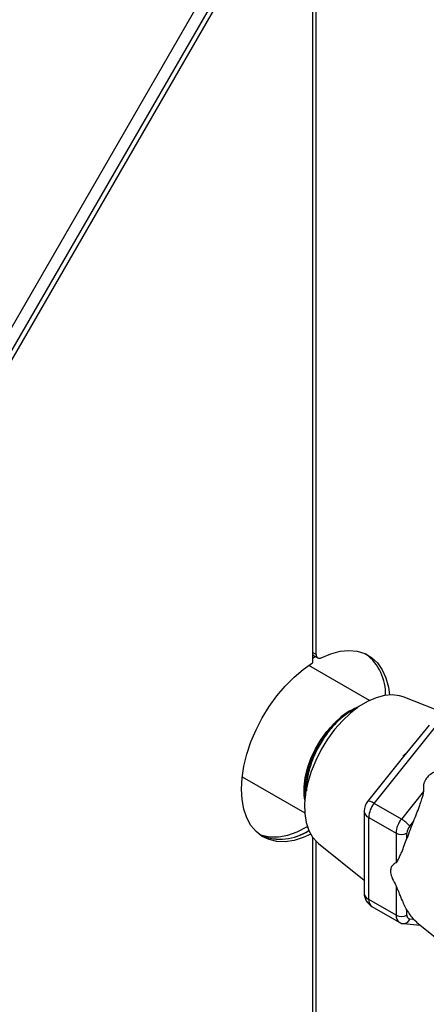
# Model space of a CAD drawing. Units: inches. Extents: x -41 to 152, y 6 to 129.
# Drawn here: x 118 to 121, y 75 to 83 of the extents above; entities that cross this region are included whole.
import ezdxf

# ---------------------------------------------------------------- set-up
doc = ezdxf.new("R2010")
doc.units = ezdxf.units.IN
doc.header["$LTSCALE"] = 2
doc.header["$MEASUREMENT"] = 0
doc.layers.get('0').update_dxf_attribs({"lineweight": 25})

# ---------------------------------------------------------------- blocks, each defined once
blk = doc.blocks.new('A$C5effb937')
at = {"color": 7, "linetype": 'Continuous', "lineweight": 25}
for p, q in [((23.7792, 20.2251), (26.8882, 25.61)), ((26.4147, 17.8764), (26.4147, 24.5068)), ((26.2774, 24.3646), (23.8909, 20.2311)), ((23.9247, 20.2116), (26.3112, 24.3451)), ((26.3866, 24.3526), (26.3866, 17.8073)), ((26.4147, 17.8764), (26.3866, 17.8926)), ((26.3866, 17.8467), (26.4081, 17.8591)), ((26.3939, 17.8673), (26.4277, 17.8478)), ((26.8475, 17.5036), (26.3559, 17.7874)), ((27.626, 17.3342), (27.119, 17.5315)), ((26.8844, 16.671), (27.3816, 17.2895)), ((27.3283, 17.3049), (27.1224, 17.0488)), ((27.1224, 17.0488), (26.8311, 16.6865)), ((25.8164, 16.8865), (26.3226, 16.5943)), ((27.2841, 16.7659), (27.1053, 16.5435)), ((27.1053, 16.5435), (26.8844, 16.671)), ((26.8036, 16.6082), (26.8035, 15.9452)), ((26.8401, 15.8942), (26.8402, 16.5571)), ((26.8402, 16.5571), (27.0611, 16.4296)), ((27.1716, 16.4865), (27.2031, 16.5256)), ((26.3396, 16.4806), (26.3438, 16.4831)), ((26.3458, 16.477), (26.3396, 16.4806)), ((26.3528, 16.4497), (26.3578, 16.4468)), ((27.0611, 16.4296), (27.0611, 16.1912)), ((27.1495, 16.3876), (27.1495, 16.4296)), ((26.3866, 16.3962), (26.3866, 9.8849)), ((26.4147, 9.7696), (26.4147, 16.3628)), ((26.4342, 16.3453), (26.8035, 16.0491)), ((27.0611, 16.005), (27.0611, 15.7666)), ((27.0611, 15.7666), (26.8401, 15.8942)), ((26.866, 15.8369), (27.087, 15.7094)), ((27.1495, 15.7666), (27.1495, 15.8085)), ((27.1218, 15.6984), (27.2556, 15.6864)), ((27.203, 15.7323), (27.1716, 15.7352)), ((27.2287, 15.7111), (27.203, 15.7323)), ((27.2272, 15.7092), (27.8935, 15.1747))]:
    blk.add_line(p, q, dxfattribs=at)
at = {"color": 7, "linetype": 'Continuous', "lineweight": 25, "flags": 128}
for points in [[(26.4559, 17.8493), (26.533, 17.8818), (26.6081, 17.9016), (26.68, 17.9084), (26.7473, 17.9022), (26.809, 17.8829), (26.8639, 17.8509), (26.9112, 17.8068), (26.9501, 17.7513), (26.9798, 17.6854), (26.9999, 17.6101), (27.0085, 17.548)], [(26.3705, 16.4218), (26.3107, 16.395), (26.2363, 16.3718), (26.1647, 16.3611), (26.0971, 16.363), (26.0345, 16.3774), (25.9781, 16.4042), (25.9287, 16.4428), (25.8871, 16.4927), (25.854, 16.5531), (25.83, 16.6229), (25.8154, 16.701), (25.8105, 16.7862), (25.8154, 16.8769), (25.83, 16.9719), (25.854, 17.0694), (25.8871, 17.168), (25.9287, 17.2659), (25.9781, 17.3616), (26.0345, 17.4535), (26.0971, 17.5402), (26.1647, 17.6201), (26.2363, 17.692), (26.3107, 17.7548), (26.3866, 17.8073)], [(27.119, 17.5315), (27.0895, 17.5408), (27.0303, 17.5484), (26.9666, 17.5432), (26.8996, 17.5254), (26.8308, 17.4953), (26.7614, 17.4534), (26.693, 17.4008), (26.6269, 17.3383), (26.5645, 17.2674), (26.507, 17.1894), (26.4556, 17.1059), (26.4114, 17.0187), (26.3752, 16.9295), (26.3478, 16.8401), (26.3298, 16.7523), (26.3215, 16.668), (26.323, 16.5888), (26.3344, 16.5164), (26.3555, 16.4522), (26.3857, 16.3976), (26.4245, 16.3536), (26.4342, 16.3453)], [(26.3233, 16.6981), (26.3184, 16.7342), (26.3174, 16.8036), (26.3263, 16.8781), (26.3448, 16.9555), (26.3725, 17.0338), (26.4086, 17.1109), (26.4522, 17.1848), (26.502, 17.2535), (26.5569, 17.3151), (26.6152, 17.3681)], [(26.8844, 16.671), (26.868, 16.6798), (26.8539, 16.6858), (26.8427, 16.6888), (26.8348, 16.6887), (26.8311, 16.6865)], [(25.9528, 16.4217), (25.9764, 16.4133), (26.0413, 16.4007), (26.1113, 16.4013), (26.1852, 16.415), (26.2617, 16.4416), (26.3396, 16.4806)]]:
    blk.add_lwpolyline(points, dxfattribs=at)
at = {"color": 7, "linetype": 'Continuous', "lineweight": 25}
for centre, radius, start, end in [((26.4051, 17.8865), 0.0222, 213.83324, 239.62965), ((26.4412, 17.8717), 0.0269, 169.95463, 303.19094), ((26.5691, 17.5566), 0.4074, 358.34599, 52.11137), ((26.9286, 16.9932), 0.4886, 110.43144, 129.90211), ((26.9286, 16.6082), 0.125, 141.2038, 179.99766), ((27.0318, 16.5483), 0.1919, 140.22661, 177.35877), ((26.8649, 16.6135), 0.0616, 185.01565, 246.30418), ((27.2528, 16.4207), 0.1919, 140.22661, 177.35877), ((26.9858, 16.3373), 0.2383, 38.76685, 59.89552), ((28.4447, 15.9645), 1.3625, 155.67847, 161.90691), ((26.1222, 16.8089), 0.4272, 248.93901, 303.16385), ((26.1225, 16.8019), 0.4208, 248.56724, 303.17924), ((27.1053, 16.5149), 0.0961, 242.60933, 297.38755), ((27.2454, 16.4251), 0.0959, 140.22661, 177.35877), ((26.9285, 15.9452), 0.125, 179.99766, 240.00269), ((26.8633, 15.9494), 0.0599, 184.0582, 247.26163), ((26.903, 15.8881), 0.0632, 174.52679, 234.15742), ((27.4524, 15.9645), 0.3407, 207.24028, 222.95282), ((27.124, 15.7606), 0.0632, 174.53529, 234.05597), ((27.1053, 15.8519), 0.0961, 242.60933, 297.38755), ((27.1234, 15.7484), 0.05, 268.2292, 344.61648), ((27.1766, 15.7622), 0.0275, 170.74549, 259.44761)]:
    blk.add_arc(centre, radius, start, end, dxfattribs=at)
for points, knots in [([(26.3305, 16.7318), (26.3291, 16.7564), (26.3261, 16.807), (26.3373, 16.8918), (26.3598, 16.9805), (26.394, 17.0696), (26.4381, 17.156), (26.491, 17.2364), (26.5504, 17.3093), (26.5936, 17.3485), (26.6152, 17.3681)], [0, 0, 0, 0, 0.119186, 0.244969, 0.370769, 0.496584, 0.622414, 0.748261, 0.874123, 1, 1, 1, 1]), ([(26.7479, 17.4408), (26.7258, 17.4309), (26.6749, 17.4081), (26.5949, 17.3432), (26.5143, 17.2556), (26.4442, 17.1519), (26.3882, 17.0386), (26.3515, 16.9228), (26.3343, 16.8316), (26.337, 16.7855), (26.3377, 16.7731)], [0, 0, 0, 0, 0.107985, 0.248098, 0.388188, 0.528255, 0.6683, 0.808323, 0.948323, 1, 1, 1, 1]), ([(27.1216, 17.0587), (27.1222, 17.0594), (27.1293, 17.0662), (27.1367, 17.0708), (27.1435, 17.075)], [0, 0, 0, 0, 0.095552, 1, 1, 1, 1]), ([(27.4238, 16.9396), (27.4059, 16.9348), (27.3733, 16.926), (27.3299, 16.9013), (27.2972, 16.8657), (27.2802, 16.8175), (27.2827, 16.7843), (27.2841, 16.7659)], [0, 0, 0, 0, 0.2147627, 0.3917669, 0.5512147, 0.7515504, 1, 1, 1, 1]), ([(27.2031, 16.5256), (27.2195, 16.5661), (27.2411, 16.6197), (27.2616, 16.6802), (27.2717, 16.7102), (27.2787, 16.733), (27.2839, 16.7529), (27.284, 16.7622), (27.2841, 16.7659)], [0, 0, 0, 0, 0.501476, 0.662691, 0.749059, 0.876865, 0.950811, 1, 1, 1, 1]), ([(27.0611, 16.1912), (27.0631, 16.1929), (27.0732, 16.2014), (27.0821, 16.223), (27.095, 16.2505), (27.1167, 16.2993), (27.1354, 16.3496), (27.1495, 16.3876)], [0, 0, 0, 0, 0.049202, 0.250709, 0.337099, 0.498369, 1, 1, 1, 1]), ([(27.0611, 16.1912), (27.0516, 16.1856), (27.0341, 16.1755), (27.018, 16.1484), (27.0153, 16.1101), (27.0301, 16.059), (27.0501, 16.0242), (27.0611, 16.005)], [0, 0, 0, 0, 0.214763, 0.391767, 0.551215, 0.75155, 1, 1, 1, 1]), ([(27.1495, 15.8085), (27.1354, 15.8365), (27.1167, 15.8736), (27.0949, 15.9251), (27.0843, 15.9517), (27.0759, 15.9728), (27.0681, 15.9918), (27.0631, 16.0012), (27.0611, 16.005)], [0, 0, 0, 0, 0.5014757, 0.6626906, 0.7490588, 0.8768647, 0.9508109, 1, 1, 1, 1]), ([(27.0873, 15.7099), (27.0883, 15.7091), (27.0975, 15.7017), (27.1106, 15.6979), (27.1215, 15.6986), (27.1218, 15.6986)], [0, 0, 0, 0, 0.105443, 0.970263, 1, 1, 1, 1])]:
    blk.add_open_spline(points, degree=3, knots=knots, dxfattribs=at)

msp = doc.modelspace()

# ---------------------------------------------------------------- block references
msp.add_blockref('A$C5effb937', (93.9385, 60.0914))

doc.saveas('drawing.dxf')
